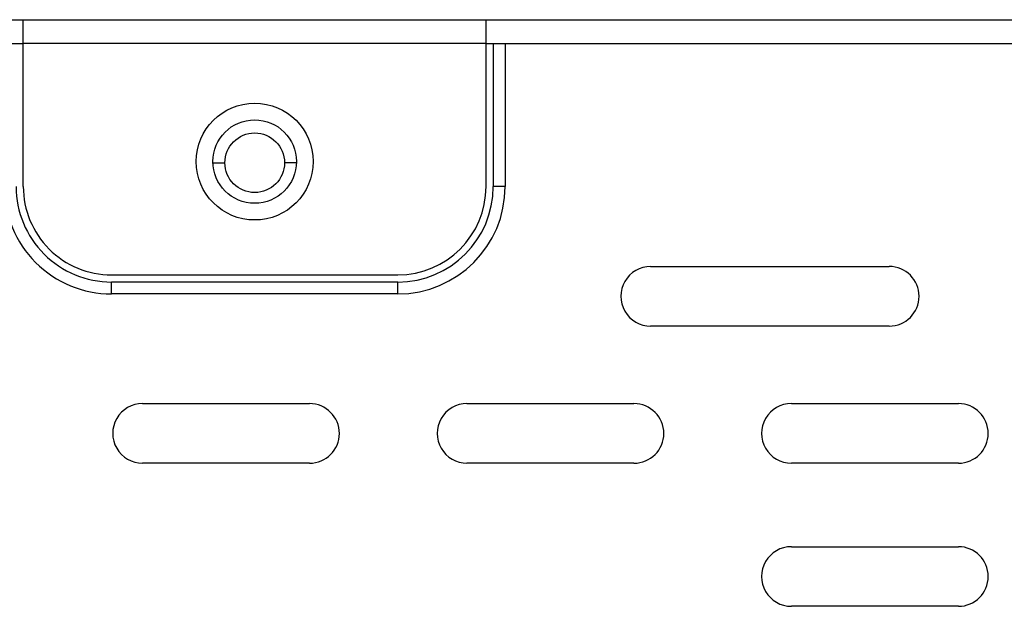
# Model space of a CAD drawing. Units: millimetres. Extents: x 4 to 409, y 5 to 292.
# Drawn here: x 225 to 248, y 54 to 68 of the extents above; entities that cross this region are included whole.
import ezdxf

# ---------------------------------------------------------------- set-up
doc = ezdxf.new("R2010")
doc.units = ezdxf.units.MM
doc.layers.add('Capa_1', color=7, linetype='Continuous')

msp = doc.modelspace()

# ---------------------------------------------------------------- linework, layer by layer
at = {"layer": 'Capa_1', "color": 7, "linetype": 'Continuous'}
for p, q in [((198.704, 67.777), (262.291, 67.777)), ((225.134, 63.906), (225.134, 67.777)), ((235.861, 63.906), (235.861, 67.777)), ((198.704, 67.223), (225.134, 67.223)), ((235.861, 67.223), (225.134, 67.223)), ((235.861, 67.223), (262.292, 67.223)), ((236.027, 67.223), (236.027, 63.906)), ((236.304, 67.223), (236.304, 63.906)), ((229.534, 64.459), (229.807, 64.459)), ((231.461, 64.459), (231.189, 64.459)), ((236.304, 63.906), (236.027, 63.906)), ((227.18, 61.86), (233.815, 61.86)), ((239.676, 62.054), (245.206, 62.054)), ((227.18, 61.418), (227.18, 61.694)), ((233.815, 61.694), (227.18, 61.694)), ((233.815, 61.418), (233.815, 61.694)), ((233.815, 61.418), (227.18, 61.418)), ((245.206, 60.671), (239.676, 60.671)), ((227.899, 58.874), (231.77, 58.874)), ((235.419, 58.874), (239.289, 58.874)), ((242.939, 58.874), (246.809, 58.874)), ((231.77, 57.492), (227.899, 57.492)), ((239.289, 57.492), (235.419, 57.492)), ((246.809, 57.492), (242.938, 57.492)), ((242.939, 55.557), (246.809, 55.557)), ((246.809, 54.175), (242.938, 54.175))]:
    msp.add_line(p, q, dxfattribs=at)
for points, knots in [([(231.853, 64.487), (231.853, 65.235), (231.246, 65.841), (230.498, 65.841), (229.75, 65.841), (229.143, 65.235), (229.143, 64.487), (229.143, 63.738), (229.75, 63.132), (230.498, 63.132), (231.246, 63.132), (231.853, 63.738), (231.853, 64.487)], [0, 0, 0, 0, 0.25, 0.25, 0.25, 0.5, 0.5, 0.5, 0.75, 0.75, 0.75, 1, 1, 1, 1]), ([(231.466, 64.487), (231.466, 65.021), (231.032, 65.454), (230.498, 65.454), (229.963, 65.454), (229.53, 65.021), (229.53, 64.487), (229.53, 63.952), (229.963, 63.519), (230.498, 63.519), (231.032, 63.519), (231.466, 63.952), (231.466, 64.487)], [0, 0, 0, 0, 0.25, 0.25, 0.25, 0.5, 0.5, 0.5, 0.75, 0.75, 0.75, 1, 1, 1, 1]), ([(231.189, 64.459), (231.189, 64.84), (230.88, 65.15), (230.498, 65.15), (230.116, 65.15), (229.807, 64.84), (229.807, 64.459), (229.807, 64.077), (230.116, 63.768), (230.498, 63.768), (230.88, 63.768), (231.189, 64.077), (231.189, 64.459)], [0, 0, 0, 0, 0.25, 0.25, 0.25, 0.5, 0.5, 0.5, 0.75, 0.75, 0.75, 1, 1, 1, 1]), ([(224.692, 63.906), (224.692, 63.246), (224.954, 62.613), (225.421, 62.147), (225.887, 61.68), (226.52, 61.418), (227.18, 61.418)], [0, 0, 0, 0, 0.5, 0.5, 0.5, 1, 1, 1, 1]), ([(224.968, 63.906), (224.968, 63.319), (225.202, 62.757), (225.616, 62.342), (226.031, 61.927), (226.594, 61.694), (227.18, 61.694)], [0, 0, 0, 0, 0.5, 0.5, 0.5, 1, 1, 1, 1]), ([(225.134, 63.906), (225.134, 63.363), (225.35, 62.843), (225.734, 62.459), (226.117, 62.076), (226.638, 61.86), (227.18, 61.86)], [0, 0, 0, 0, 0.5, 0.5, 0.5, 1, 1, 1, 1]), ([(239.676, 62.054), (239.429, 62.054), (239.201, 61.922), (239.078, 61.708), (238.954, 61.494), (238.954, 61.231), (239.078, 61.017), (239.201, 60.803), (239.429, 60.671), (239.676, 60.671)], [0, 0, 0, 0, 0.333333, 0.333333, 0.333333, 0.666667, 0.666667, 0.666667, 1, 1, 1, 1]), ([(245.206, 60.671), (245.588, 60.671), (245.897, 60.981), (245.897, 61.363), (245.897, 61.744), (245.588, 62.054), (245.206, 62.054)], [0, 0, 0, 0, 0.5, 0.5, 0.5, 1, 1, 1, 1]), ([(227.899, 58.874), (227.652, 58.874), (227.424, 58.743), (227.301, 58.529), (227.177, 58.315), (227.177, 58.051), (227.301, 57.838), (227.424, 57.624), (227.652, 57.492), (227.899, 57.492)], [0, 0, 0, 0, 0.333333, 0.333333, 0.333333, 0.666667, 0.666667, 0.666667, 1, 1, 1, 1]), ([(231.77, 57.492), (232.151, 57.492), (232.461, 57.802), (232.461, 58.183), (232.461, 58.565), (232.151, 58.874), (231.77, 58.874)], [0, 0, 0, 0, 0.5, 0.5, 0.5, 1, 1, 1, 1]), ([(235.419, 58.874), (235.172, 58.874), (234.944, 58.743), (234.82, 58.529), (234.697, 58.315), (234.697, 58.051), (234.82, 57.838), (234.944, 57.624), (235.172, 57.492), (235.419, 57.492)], [0, 0, 0, 0, 0.333333, 0.333333, 0.333333, 0.666667, 0.666667, 0.666667, 1, 1, 1, 1]), ([(239.289, 57.492), (239.671, 57.492), (239.981, 57.802), (239.981, 58.183), (239.981, 58.565), (239.671, 58.874), (239.289, 58.874)], [0, 0, 0, 0, 0.5, 0.5, 0.5, 1, 1, 1, 1]), ([(242.939, 58.874), (242.692, 58.874), (242.463, 58.743), (242.34, 58.529), (242.217, 58.315), (242.217, 58.051), (242.34, 57.838), (242.463, 57.624), (242.692, 57.492), (242.939, 57.492)], [0, 0, 0, 0, 0.333333, 0.333333, 0.333333, 0.666667, 0.666667, 0.666667, 1, 1, 1, 1]), ([(246.809, 57.492), (247.191, 57.492), (247.5, 57.802), (247.5, 58.183), (247.5, 58.565), (247.191, 58.874), (246.809, 58.874)], [0, 0, 0, 0, 0.5, 0.5, 0.5, 1, 1, 1, 1]), ([(242.939, 55.557), (242.692, 55.557), (242.463, 55.425), (242.34, 55.211), (242.217, 54.998), (242.217, 54.734), (242.34, 54.52), (242.463, 54.306), (242.692, 54.175), (242.939, 54.175)], [0, 0, 0, 0, 0.333333, 0.333333, 0.333333, 0.666667, 0.666667, 0.666667, 1, 1, 1, 1]), ([(246.809, 54.175), (247.191, 54.175), (247.5, 54.484), (247.5, 54.866), (247.5, 55.247), (247.191, 55.557), (246.809, 55.557)], [0, 0, 0, 0, 0.5, 0.5, 0.5, 1, 1, 1, 1])]:
    msp.add_open_spline(points, degree=3, knots=knots, dxfattribs=at)
for points in [[(233.815, 61.418), (235.189, 61.418), (236.304, 62.532), (236.304, 63.906)], [(233.815, 61.694), (235.037, 61.694), (236.027, 62.684), (236.027, 63.906)], [(233.815, 61.86), (234.945, 61.86), (235.861, 62.776), (235.861, 63.906)]]:
    msp.add_open_spline(points, degree=3, dxfattribs=at)

doc.saveas('drawing.dxf')
